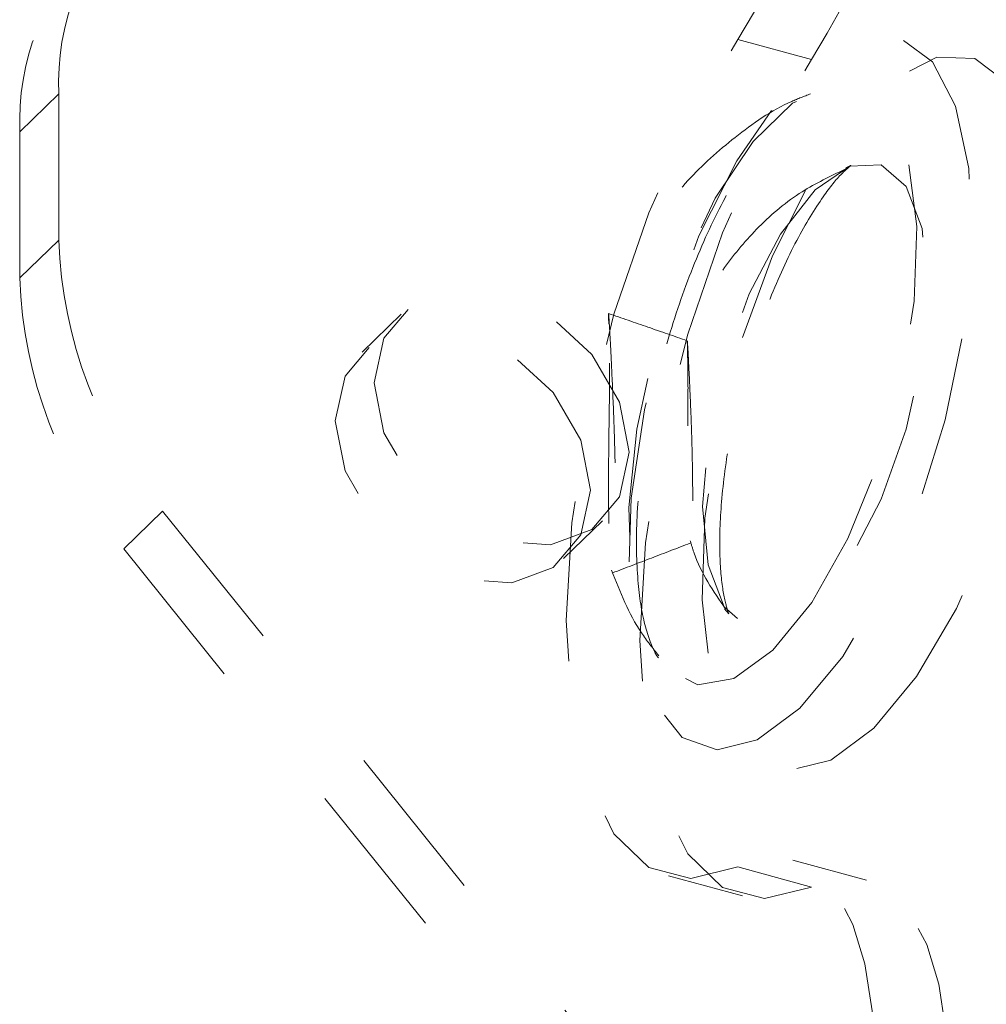
# Model space of a CAD drawing. Units: inches. Extents: x -35.5 to 49.9, y -22.1 to 38.2.
# Drawn here: x 14.6 to 15.2, y 1.8 to 2.4 of the extents above; entities that cross this region are included whole.
import ezdxf

# ---------------------------------------------------------------- set-up
doc = ezdxf.new("R2010")
doc.units = ezdxf.units.IN
doc.header["$MEASUREMENT"] = 0
doc.linetypes.add('HIDDEN', pattern=[0.075, 0.05, -0.025])

msp = doc.modelspace()

# ---------------------------------------------------------------- linework, layer by layer
at = {"color": 7, "linetype": 'HIDDEN', "lineweight": 5}
for p, q in [((15.00897, 2.3633), (15.05496, 2.3508)), ((14.58538, 2.32937), (14.56111, 2.30568)), ((14.58538, 2.32937), (14.58538, 2.23824)), ((14.56111, 2.30568), (14.56111, 2.21455)), ((15.0789, 2.28446), (15.0765, 2.2833)), ((14.58538, 2.23824), (14.56111, 2.21455)), ((14.7989, 2.19191), (14.77463, 2.16822)), ((14.62587, 2.04542), (14.65014, 2.06911)), ((14.65014, 2.06911), (15.42902, 1.10254)), ((14.90036, 2.03941), (14.92462, 2.0631)), ((14.62587, 2.04542), (15.40475, 1.07886)), ((15.00085, 2.00812), (15.00341, 2.00497)), ((15.00341, 2.00497), (15.00319, 2.00559)), ((15.08941, 1.83882), (15.04342, 1.85132)), ((15.00897, 1.84697), (15.05496, 1.83447)), ((14.9659, 1.84153), (15.01189, 1.82903))]:
    msp.add_line(p, q, dxfattribs=at)
at = {"color": 7, "linetype": 'HIDDEN', "lineweight": 5, "flags": 128}
for points in [[(15.00897, 1.84697), (14.97964, 1.83976), (14.95351, 1.84675), (14.9318, 1.86761), (14.91551, 1.90138), (14.90543, 1.94646), (14.90202, 2.00075), (14.90543, 2.0617), (14.91551, 2.12647), (14.9318, 2.19201), (14.95351, 2.25527), (14.97964, 2.31327), (15.00897, 2.3633)], [(15.04786, 1.94608), (15.02118, 1.92623), (14.99618, 1.92001), (14.97443, 1.92781), (14.95729, 1.94913), (14.94584, 1.98264), (14.9408, 2.02623), (14.94249, 2.07717), (14.9508, 2.13225), (14.96521, 2.18801), (14.98481, 2.24095), (15.00837, 2.28773), (15.03442, 2.32544), (15.0613, 2.35168), (15.08735, 2.36482), (15.11091, 2.36402), (15.13051, 2.34935), (15.14492, 2.32171), (15.15323, 2.28285), (15.15492, 2.23521), (15.14988, 2.18179), (15.13843, 2.12593), (15.12129, 2.07115), (15.09954, 2.02089), (15.07454, 1.97831), (15.04786, 1.94608)], [(15.05496, 1.83447), (15.02563, 1.82726), (14.9995, 1.83425), (14.97779, 1.85511), (14.96151, 1.88888), (14.95142, 1.93396), (14.94801, 1.98825), (14.95142, 2.0492), (14.96151, 2.11397), (14.97779, 2.17951), (14.9995, 2.24277), (15.02563, 2.30077), (15.05496, 2.3508)], [(15.09385, 1.93358), (15.12053, 1.96581), (15.14553, 2.00839), (15.16728, 2.05865), (15.18442, 2.11343), (15.19587, 2.16929), (15.20091, 2.22272), (15.19922, 2.27035), (15.19091, 2.30921), (15.1765, 2.33685), (15.1569, 2.35152), (15.13334, 2.35232), (15.10729, 2.33918), (15.08041, 2.31294), (15.05436, 2.27524), (15.0308, 2.22845), (15.0112, 2.17551), (14.99679, 2.11975), (14.98848, 2.06467), (14.98679, 2.01374), (14.99183, 1.97014), (15.00328, 1.93663), (15.02042, 1.91531), (15.04217, 1.90751), (15.06717, 1.91373), (15.09385, 1.93358)], [(15.0552, 2.01213), (15.0309, 1.98228), (15.0066, 1.96469), (14.9841, 1.96068), (14.96508, 1.97054), (14.95093, 1.99354), (14.9504, 1.99495), (14.94272, 2.02797), (14.94104, 2.07129), (14.94603, 2.12027), (14.95732, 2.17128), (14.97406, 2.22055), (14.99502, 2.26441), (15.01864, 2.29962), (15.04317, 2.32356), (15.04325, 2.32362), (15.06679, 2.33446), (15.08774, 2.33151), (15.10449, 2.31492), (15.11577, 2.28594), (15.12076, 2.2467), (15.11909, 2.20012), (15.11087, 2.14965), (15.09673, 2.09904), (15.0777, 2.05204), (15.0552, 2.01213)], [(15.0573, 2.26946), (15.07899, 2.28432), (15.09856, 2.28511), (15.11409, 2.27174), (15.12406, 2.24553), (15.12749, 2.20904), (15.12406, 2.16585), (15.11409, 2.12018), (15.09856, 2.0765), (15.07899, 2.03909), (15.0573, 2.0116), (15.0356, 1.99674), (15.01604, 1.99596), (15.00051, 2.00932), (14.99054, 2.03553), (14.9871, 2.07202), (14.99054, 2.11521), (15.00051, 2.16088), (15.01604, 2.20456), (15.0356, 2.24198), (15.0573, 2.26946)], [(14.94136, 2.10587), (14.9353, 2.078), (14.91804, 2.05766), (14.89222, 2.04795), (14.86176, 2.05036), (14.8313, 2.06451), (14.80548, 2.08825), (14.78822, 2.11797), (14.78216, 2.14914), (14.78822, 2.17701), (14.80548, 2.19735), (14.8313, 2.20706), (14.86176, 2.20465), (14.89222, 2.1905), (14.91804, 2.16676), (14.9353, 2.13704), (14.94136, 2.10587)], [(14.91709, 2.08219), (14.91103, 2.05431), (14.89378, 2.03397), (14.86795, 2.02427), (14.83749, 2.02667), (14.80703, 2.04082), (14.78121, 2.06457), (14.76395, 2.09428), (14.75789, 2.12545), (14.76395, 2.15333), (14.78121, 2.17366), (14.80703, 2.18337), (14.83749, 2.18096), (14.86795, 2.16681), (14.89378, 2.14307), (14.91103, 2.11335), (14.91709, 2.08219)], [(15.09453, 1.72395), (15.09299, 1.75714), (15.08841, 1.78645), (15.08092, 1.81111), (15.07071, 1.83046), (15.05804, 1.844), (15.04327, 1.85136), (15.02676, 1.85236), (15.00897, 1.84697)], [(15.14052, 1.71145), (15.13898, 1.74464), (15.1344, 1.77395), (15.12691, 1.79861), (15.1167, 1.81796), (15.10403, 1.8315), (15.08926, 1.83886), (15.07275, 1.83986), (15.05496, 1.83447)]]:
    msp.add_lwpolyline(points, dxfattribs=at)
at = {"color": 7, "linetype": 'HIDDEN', "lineweight": 5}
for centre, radius, start, end in [((14.53415, 2.66101), 0.56043, 327.91242, 359.21605), ((14.58014, 2.64851), 0.56043, 327.91242, 359.21605), ((14.74102, 2.33617), 0.15579, 87.6098, 182.50367), ((14.71676, 2.31249), 0.15579, 87.6098, 182.50367), ((14.86102, 2.24682), 0.27577, 181.78312, 220.12124), ((14.83675, 2.22313), 0.27577, 181.78312, 220.12124)]:
    msp.add_arc(centre, radius, start, end, dxfattribs=at)
for points, knots in [([(15.05443, 2.32944), (15.05049, 2.32795), (15.03345, 2.32151), (15.00728, 2.30329), (14.97725, 2.27647), (14.95336, 2.24512), (14.93692, 2.21685), (14.93122, 2.19816), (14.92935, 2.19201)], [0, 0, 0, 0, 0.06598, 0.28466, 0.492833, 0.694748, 0.899558, 1, 1, 1, 1]), ([(14.95955, 1.97744), (14.95915, 1.97789), (14.95771, 1.97951), (14.95128, 1.9942), (14.94646, 2.02109), (14.94511, 2.05754), (14.94867, 2.10081), (14.95739, 2.14813), (14.97096, 2.19595), (14.98847, 2.24075), (15.00835, 2.27917), (15.02906, 2.30851), (15.04622, 2.32619), (15.05679, 2.33136), (15.05706, 2.33152), (15.05707, 2.33153)], [0, 0, 0, 0, 0.0312387, 0.1120069, 0.1936572, 0.279597, 0.3692257, 0.4611099, 0.5540513, 0.6470762, 0.7390587, 0.8289184, 0.9153532, 0.9977538, 1, 1, 1, 1]), ([(15.07572, 2.28229), (15.06669, 2.27798), (15.04717, 2.26866), (15.02185, 2.24744), (15.00013, 2.2215), (14.98526, 2.19714), (14.9802, 2.18076), (14.97844, 2.17503)], [0, 0, 0, 0, 0.200575, 0.433392, 0.656161, 0.879794, 1, 1, 1, 1]), ([(15.00319, 2.00559), (15.00305, 2.00582), (15.00274, 2.00636), (14.99919, 2.02016), (14.99731, 2.04398), (14.99847, 2.07727), (15.00407, 2.11715), (15.01434, 2.16019), (15.02867, 2.20216), (15.04541, 2.23879), (15.06198, 2.26556), (15.07394, 2.28048), (15.08067, 2.28537), (15.07915, 2.28458), (15.0789, 2.28446)], [0, 0, 0, 0, 0.057755, 0.135648, 0.220691, 0.314005, 0.413754, 0.517343, 0.622324, 0.72601, 0.825925, 0.908479, 0.984942, 1, 1, 1, 1]), ([(14.92852, 2.1858), (14.92858, 2.18343), (14.92871, 2.17872), (14.92896, 2.16829), (14.92912, 2.15577), (14.92898, 2.14127), (14.92873, 2.12562), (14.92845, 2.10414), (14.92831, 2.07769), (14.9287, 2.05154), (14.92964, 2.0343), (14.9309, 2.02841), (14.93192, 2.03405), (14.9325, 2.0445), (14.93278, 2.05504), (14.93288, 2.06782), (14.93279, 2.08235), (14.93253, 2.09804), (14.93196, 2.1195), (14.93095, 2.14597), (14.92968, 2.17195), (14.92873, 2.18864), (14.92829, 2.19493), (14.92844, 2.18885), (14.92852, 2.1858)], [0, 0, 0, 0, 0.031366, 0.062627, 0.093327, 0.124197, 0.155381, 0.186744, 0.249394, 0.312057, 0.374613, 0.437039, 0.499355, 0.530827, 0.561923, 0.593219, 0.624505, 0.655666, 0.687191, 0.749656, 0.812132, 0.874647, 0.9372, 1, 1, 1, 1]), ([(14.97755, 2.17536), (14.96936, 2.1782), (14.95298, 2.18387), (14.9366, 2.18954), (14.92841, 2.19237)], [0, 0, 0, 0, 0.499992, 1, 1, 1, 1]), ([(14.97755, 2.17536), (14.97755, 2.17435), (14.97756, 2.17284), (14.97777, 2.16455), (14.97792, 2.15645), (14.978, 2.14646), (14.97793, 2.1351), (14.97778, 2.12284), (14.97758, 2.10613), (14.97747, 2.08557), (14.97776, 2.0653), (14.97847, 2.05196), (14.97942, 2.04745), (14.9802, 2.05189), (14.98064, 2.06005), (14.98085, 2.06828), (14.98093, 2.07824), (14.98086, 2.08957), (14.98066, 2.10179), (14.98023, 2.1185), (14.97946, 2.13919), (14.97851, 2.15916), (14.97776, 2.17312), (14.97765, 2.17387), (14.97755, 2.17531), (14.97755, 2.17536)], [0, 0, 0, 0, 0.062556, 0.093862, 0.125261, 0.156473, 0.18788, 0.219226, 0.250537, 0.312945, 0.375396, 0.437808, 0.50016, 0.562464, 0.593949, 0.625067, 0.656388, 0.687701, 0.718883, 0.750422, 0.812879, 0.875281, 0.937655, 0.998016, 1, 1, 1, 1]), ([(14.9309, 2.03052), (14.93899, 2.03361), (14.95516, 2.0398), (14.97133, 2.04599), (14.97942, 2.04909)], [0, 0, 0, 0, 0.500004, 1, 1, 1, 1]), ([(14.97941, 2.05049), (14.98015, 2.04794), (14.98463, 2.03249), (14.99381, 2.01908), (15.00147, 2.00787)], [0, 0, 0, 0, 0.165283, 1, 1, 1, 1]), ([(14.93034, 2.03214), (14.93565, 2.01863), (14.94317, 1.99949), (14.95597, 1.98354), (14.95973, 1.97885)], [0, 0, 0, 0, 0.7058415, 1, 1, 1, 1])]:
    msp.add_open_spline(points, degree=3, knots=knots, dxfattribs=at)

doc.saveas('drawing.dxf')
